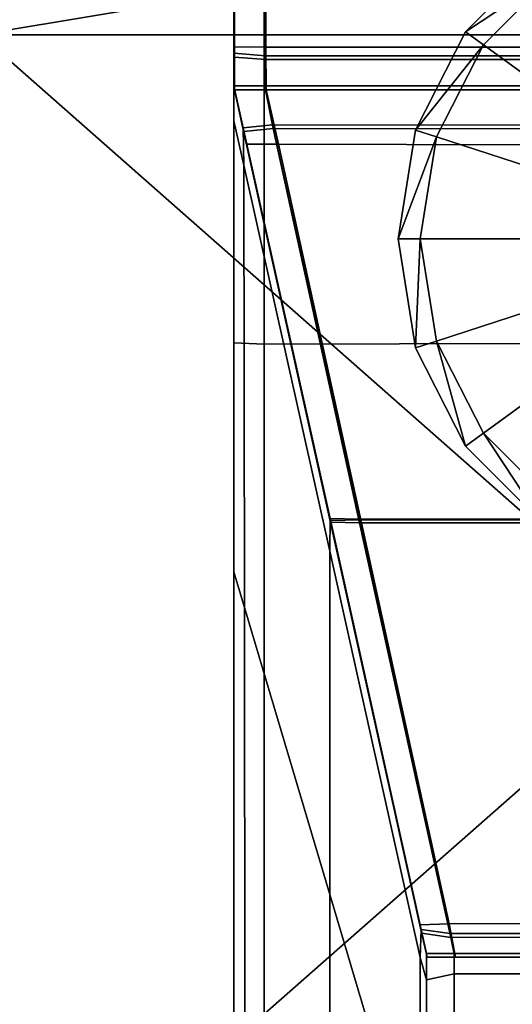
# Model space of a CAD drawing. Units: metres. Extents: x -0.81 to 0.81, y -0.16 to 0.3.
# Drawn here: x 0.71 to 0.72, y 0.25 to 0.28 of the extents above; entities that cross this region are included whole.
import ezdxf

# ---------------------------------------------------------------- set-up
doc = ezdxf.new("R2010")
doc.units = ezdxf.units.M
doc.header["$MEASUREMENT"] = 0
for name, color, linetype, true_color in [('Layer001', 7, 'Continuous', 0x876e08), ('Layer002', 7, 'Continuous', 0xb89be5), ('Layer003', 7, 'Continuous', 0xe4d699)]:
    doc.layers.add(name, color=color, linetype=linetype, true_color=true_color)

# ---------------------------------------------------------------- blocks, each defined once
blk = doc.blocks.new('4bbfc922-b411-4252-bce3-7b37e3eb98be')
at = {"layer": 'Layer002', "color": 254, "true_color": 0xcccccc, "invisible_edges": 12}
for points in [[(0.714732, 0.217459, 0.219314), (0.714732, 0.218817, 0.219266), (0.714732, 0.210599, 0.211048)], [(0.715801, 0.210518, 0.210967), (0.714732, 0.210599, 0.211048), (0.714732, 0.218817, 0.219266)], [(0.714732, 0.218817, 0.219266), (0.71575, 0.21877, 0.219219), (0.715801, 0.210518, 0.210967)], [(0.714748, 0.218855, 0.001034), (0.714748, 0.210813, 0.001034), (0.714748, 0.210815, 0.002086)], [(0.714748, 0.210815, 0.002086), (0.714748, 0.218854, 0.002087), (0.714748, 0.218855, 0.001034)], [(0.714748, 0.210813, 0.001034), (0.714748, 0.218855, 0.001034), (0.715812, 0.218854, 0.001034)], [(0.715812, 0.218854, 0.001034), (0.715812, 0.210811, 0.001034), (0.714748, 0.210813, 0.001034)], [(0.714748, 0.218845, 0.01578), (0.714748, 0.218854, 0.002087), (0.714748, 0.210815, 0.002086)], [(0.714748, 0.210815, 0.002086), (0.714748, 0.210813, 0.01578), (0.714748, 0.218845, 0.01578)], [(0.714748, 0.218833, 0.075126), (0.714748, 0.218845, 0.01578), (0.714748, 0.210813, 0.01578)], [(0.714748, 0.210722, 0.10873), (0.714748, 0.218797, 0.112787), (0.714748, 0.218833, 0.075126)], [(0.714748, 0.218833, 0.075126), (0.714748, 0.21079, 0.075126), (0.714748, 0.210722, 0.10873)], [(0.714748, 0.210813, 0.01578), (0.714748, 0.21079, 0.075126), (0.714748, 0.218833, 0.075126)], [(0.714748, 0.218773, 0.156699), (0.714748, 0.218797, 0.112787), (0.714748, 0.210722, 0.10873)], [(0.714748, 0.218749, 0.200611), (0.714748, 0.218773, 0.156699), (0.714748, 0.21068, 0.151602)], [(0.714748, 0.210722, 0.10873), (0.714748, 0.21068, 0.151602), (0.714748, 0.218773, 0.156699)], [(0.714748, 0.21874, 0.217961), (0.714748, 0.218749, 0.200611), (0.714748, 0.210638, 0.194473)], [(0.714748, 0.21068, 0.151602), (0.714748, 0.210638, 0.194473), (0.714748, 0.218749, 0.200611)], [(0.714748, 0.21874, 0.217961), (0.714748, 0.210562, 0.20997), (0.714748, 0.210474, 0.211101)], [(0.714748, 0.210474, 0.211101), (0.714748, 0.218692, 0.219318), (0.714748, 0.21874, 0.217961)], [(0.714748, 0.210638, 0.194473), (0.714748, 0.210562, 0.20997), (0.714748, 0.21874, 0.217961)], [(0.714748, 0.218692, 0.219318), (0.714748, 0.210474, 0.211101), (0.715817, 0.210393, 0.21102)], [(0.715817, 0.210393, 0.21102), (0.715766, 0.218645, 0.219271), (0.714748, 0.218692, 0.219318)], [(0.71575, 0.21877, 0.219219), (0.732232, 0.21877, 0.219219), (0.732232, 0.210518, 0.210967)], [(0.732232, 0.210518, 0.210967), (0.715801, 0.210518, 0.210967), (0.71575, 0.21877, 0.219219)], [(0.732248, 0.210811, 0.001034), (0.715812, 0.210811, 0.001034), (0.715812, 0.218854, 0.001034)], [(0.715812, 0.218854, 0.001034), (0.732248, 0.218854, 0.001034), (0.732248, 0.210811, 0.001034)], [(0.714732, 0.21864, 0.220574), (0.714732, 0.217459, 0.219314), (0.714732, 0.20011, 0.219323)], [(0.714732, 0.20011, 0.219323), (0.714732, 0.200796, 0.220574), (0.714732, 0.21864, 0.220574)], [(0.71575, 0.218585, 0.220574), (0.714732, 0.21864, 0.220574), (0.714732, 0.200796, 0.220574)], [(0.714732, 0.200796, 0.220574), (0.715754, 0.200754, 0.220574), (0.71575, 0.218585, 0.220574)], [(0.732253, 0.200786, 0.220574), (0.732255, 0.218628, 0.220574), (0.71575, 0.218585, 0.220574)], [(0.71575, 0.218585, 0.220574), (0.715754, 0.200754, 0.220574), (0.732253, 0.200786, 0.220574)], [(0.732248, 0.210393, 0.21102), (0.732248, 0.218645, 0.219271), (0.715766, 0.218645, 0.219271)], [(0.715766, 0.218645, 0.219271), (0.715817, 0.210393, 0.21102), (0.732248, 0.210393, 0.21102)], [(0.714732, 0.193972, 0.211212), (0.714732, 0.20011, 0.219323), (0.714732, 0.217459, 0.219314)], [(0.714732, 0.210599, 0.211048), (0.714732, 0.209469, 0.211135), (0.714732, 0.217459, 0.219314)], [(0.714732, 0.217459, 0.219314), (0.714732, 0.209469, 0.211135), (0.714732, 0.193972, 0.211212)], [(0.714748, 0.209368, 0.002086), (0.714748, 0.210815, 0.002086), (0.714748, 0.210813, 0.001034)], [(0.714748, 0.210813, 0.01578), (0.714748, 0.210815, 0.002086), (0.714748, 0.209368, 0.002086)], [(0.714748, 0.210813, 0.001034), (0.714748, 0.209368, 0.001034), (0.714748, 0.209368, 0.002086)], [(0.715824, 0.209368, 0.001034), (0.714748, 0.209368, 0.001034), (0.714748, 0.210813, 0.001034)], [(0.714748, 0.210813, 0.001034), (0.715812, 0.210811, 0.001034), (0.715824, 0.209368, 0.001034)], [(0.714748, 0.209368, 0.002086), (0.714748, 0.209368, 0.01578), (0.714748, 0.210813, 0.01578)], [(0.714748, 0.21079, 0.075126), (0.714748, 0.210813, 0.01578), (0.714748, 0.209368, 0.01578)], [(0.714748, 0.21079, 0.075126), (0.714748, 0.209368, 0.075126), (0.714748, 0.209368, 0.108077)], [(0.714748, 0.209368, 0.108077), (0.714748, 0.210722, 0.10873), (0.714748, 0.21079, 0.075126)], [(0.714748, 0.209368, 0.01578), (0.714748, 0.209368, 0.075126), (0.714748, 0.21079, 0.075126)], [(0.714748, 0.21068, 0.151602), (0.714748, 0.210722, 0.10873), (0.714748, 0.209368, 0.108077)], [(0.714748, 0.210638, 0.194473), (0.714748, 0.21068, 0.151602), (0.714748, 0.209368, 0.150813)], [(0.714748, 0.209368, 0.108077), (0.714748, 0.209368, 0.150813), (0.714748, 0.21068, 0.151602)], [(0.715812, 0.210811, 0.001034), (0.732248, 0.210811, 0.001034), (0.732248, 0.209368, 0.001034)], [(0.732248, 0.209368, 0.001034), (0.715824, 0.209368, 0.001034), (0.715812, 0.210811, 0.001034)], [(0.714732, 0.210599, 0.211048), (0.714732, 0.209494, 0.209942), (0.714732, 0.208308, 0.209942)], [(0.714732, 0.210599, 0.211048), (0.715801, 0.210518, 0.210967), (0.715779, 0.209494, 0.209942)], [(0.715779, 0.209494, 0.209942), (0.714732, 0.209494, 0.209942), (0.714732, 0.210599, 0.211048)], [(0.714732, 0.208308, 0.209942), (0.714732, 0.209469, 0.211135), (0.714732, 0.210599, 0.211048)], [(0.714748, 0.210562, 0.20997), (0.714748, 0.210638, 0.194473), (0.714748, 0.209368, 0.193548)], [(0.714748, 0.209368, 0.150813), (0.714748, 0.209368, 0.193548), (0.714748, 0.210638, 0.194473)], [(0.714748, 0.209368, 0.193548), (0.714748, 0.209368, 0.20881), (0.714748, 0.210562, 0.20997)], [(0.714748, 0.210474, 0.211101), (0.714748, 0.210562, 0.20997), (0.714748, 0.209368, 0.20881)], [(0.714748, 0.210474, 0.211101), (0.714748, 0.209368, 0.209996), (0.715795, 0.209368, 0.209996)], [(0.714748, 0.209368, 0.20881), (0.714748, 0.209368, 0.209996), (0.714748, 0.210474, 0.211101)], [(0.715795, 0.209368, 0.209996), (0.715817, 0.210393, 0.21102), (0.714748, 0.210474, 0.211101)], [(0.732232, 0.210518, 0.210967), (0.732232, 0.209494, 0.209942), (0.715779, 0.209494, 0.209942)], [(0.715779, 0.209494, 0.209942), (0.715801, 0.210518, 0.210967), (0.732232, 0.210518, 0.210967)], [(0.715795, 0.209368, 0.209996), (0.732248, 0.209368, 0.209996), (0.732248, 0.210393, 0.21102)], [(0.732248, 0.210393, 0.21102), (0.715817, 0.210393, 0.21102), (0.715795, 0.209368, 0.209996)], [(0.715046, 0.208082, 0.20853), (0.714732, 0.209494, 0.209942), (0.715779, 0.209494, 0.209942)], [(0.714732, 0.208308, 0.209942), (0.714732, 0.209494, 0.209942), (0.715046, 0.208082, 0.20853)], [(0.714732, 0.193046, 0.209942), (0.714732, 0.193972, 0.211212), (0.714732, 0.209469, 0.211135)], [(0.714732, 0.209469, 0.211135), (0.714732, 0.208308, 0.209942), (0.714732, 0.193046, 0.209942)], [(0.715107, 0.207752, 0.192343), (0.715083, 0.207862, 0.207314), (0.714748, 0.209368, 0.20881)], [(0.714748, 0.209368, 0.20881), (0.714748, 0.209368, 0.193548), (0.715107, 0.207752, 0.192343)], [(0.715157, 0.207527, 0.001034), (0.715156, 0.207534, 0.002085), (0.714748, 0.209368, 0.002086)], [(0.714748, 0.209368, 0.002086), (0.714748, 0.209368, 0.001034), (0.715157, 0.207527, 0.001034)], [(0.715157, 0.207527, 0.001034), (0.714748, 0.209368, 0.001034), (0.715824, 0.209368, 0.001034)], [(0.715062, 0.207956, 0.208584), (0.714748, 0.209368, 0.209996), (0.714748, 0.209368, 0.20881)], [(0.715795, 0.209368, 0.209996), (0.714748, 0.209368, 0.209996), (0.715062, 0.207956, 0.208584)], [(0.714748, 0.209368, 0.20881), (0.715083, 0.207862, 0.207314), (0.715062, 0.207956, 0.208584)], [(0.714748, 0.209368, 0.193548), (0.714748, 0.209368, 0.150813), (0.715119, 0.2077, 0.14978)], [(0.715119, 0.2077, 0.14978), (0.715107, 0.207752, 0.192343), (0.714748, 0.209368, 0.193548)], [(0.71513, 0.207648, 0.107218), (0.714748, 0.209368, 0.108077), (0.714748, 0.209368, 0.075126)], [(0.714748, 0.209368, 0.075126), (0.71515, 0.207561, 0.075126), (0.71513, 0.207648, 0.107218)], [(0.714748, 0.209368, 0.01578), (0.714748, 0.209368, 0.002086), (0.715156, 0.207534, 0.002085)], [(0.715156, 0.207534, 0.002085), (0.715156, 0.207533, 0.01578), (0.714748, 0.209368, 0.01578)], [(0.71513, 0.207648, 0.107218), (0.715119, 0.2077, 0.14978), (0.714748, 0.209368, 0.150813)], [(0.714748, 0.209368, 0.150813), (0.714748, 0.209368, 0.108077), (0.71513, 0.207648, 0.107218)], [(0.715156, 0.207533, 0.01578), (0.71515, 0.207561, 0.075126), (0.714748, 0.209368, 0.075126)], [(0.714748, 0.209368, 0.075126), (0.714748, 0.209368, 0.01578), (0.715156, 0.207533, 0.01578)], [(0.715779, 0.209494, 0.209942), (0.71604, 0.208175, 0.208624), (0.715046, 0.208082, 0.20853)], [(0.715062, 0.207956, 0.208584), (0.716056, 0.20805, 0.208677), (0.715795, 0.209368, 0.209996)], [(0.715824, 0.209368, 0.001034), (0.71624, 0.20752, 0.001034), (0.715157, 0.207527, 0.001034)], [(0.71604, 0.208175, 0.208624), (0.715779, 0.209494, 0.209942), (0.732232, 0.209494, 0.209942)], [(0.732248, 0.209368, 0.209996), (0.715795, 0.209368, 0.209996), (0.716056, 0.20805, 0.208677)], [(0.732248, 0.20749, 0.001034), (0.71624, 0.20752, 0.001034), (0.715824, 0.209368, 0.001034)], [(0.715824, 0.209368, 0.001034), (0.732248, 0.209368, 0.001034), (0.732248, 0.20749, 0.001034)], [(0.732232, 0.209494, 0.209942), (0.732232, 0.208165, 0.208613), (0.71604, 0.208175, 0.208624)], [(0.716056, 0.20805, 0.208677), (0.732248, 0.208039, 0.208666), (0.732248, 0.209368, 0.209996)], [(0.715091, 0.191841, 0.208326), (0.714732, 0.193046, 0.209942), (0.714732, 0.208308, 0.209942)], [(0.714732, 0.208308, 0.209942), (0.715067, 0.206812, 0.208436), (0.715091, 0.191841, 0.208326)], [(0.715046, 0.208082, 0.20853), (0.715067, 0.206812, 0.208436), (0.714732, 0.208308, 0.209942)], [(0.715046, 0.208082, 0.20853), (0.71604, 0.208175, 0.208624), (0.718974, 0.194828, 0.195276)], [(0.715067, 0.206812, 0.208436), (0.715046, 0.208082, 0.20853), (0.717986, 0.194853, 0.195301)], [(0.718974, 0.194828, 0.195276), (0.717986, 0.194853, 0.195301), (0.715046, 0.208082, 0.20853)], [(0.71899, 0.194702, 0.19533), (0.716056, 0.20805, 0.208677), (0.715062, 0.207956, 0.208584)], [(0.718974, 0.194828, 0.195276), (0.71604, 0.208175, 0.208624), (0.732232, 0.208165, 0.208613)], [(0.732248, 0.208039, 0.208666), (0.716056, 0.20805, 0.208677), (0.71899, 0.194702, 0.19533)], [(0.732232, 0.208165, 0.208613), (0.732232, 0.194828, 0.195276), (0.718974, 0.194828, 0.195276)], [(0.71899, 0.194702, 0.19533), (0.732248, 0.194702, 0.19533), (0.732248, 0.208039, 0.208666)], [(0.718002, 0.194727, 0.195354), (0.715062, 0.207956, 0.208584), (0.715083, 0.207862, 0.207314)], [(0.715062, 0.207956, 0.208584), (0.718002, 0.194727, 0.195354), (0.71899, 0.194702, 0.19533)], [(0.715083, 0.207862, 0.207314), (0.717997, 0.194752, 0.194243), (0.718002, 0.194727, 0.195354)], [(0.717997, 0.194752, 0.194243), (0.715083, 0.207862, 0.207314), (0.715107, 0.207752, 0.192343)], [(0.715107, 0.207752, 0.192343), (0.717997, 0.194753, 0.182623), (0.717997, 0.194752, 0.194243)], [(0.717996, 0.194757, 0.141709), (0.717997, 0.194753, 0.182623), (0.715107, 0.207752, 0.192343)], [(0.715107, 0.207752, 0.192343), (0.715119, 0.2077, 0.14978), (0.717996, 0.194757, 0.141709)], [(0.715119, 0.2077, 0.14978), (0.71513, 0.207648, 0.107218), (0.717995, 0.194761, 0.100795)], [(0.717995, 0.194761, 0.100795), (0.717996, 0.194757, 0.141709), (0.715119, 0.2077, 0.14978)], [(0.717995, 0.194761, 0.100795), (0.71513, 0.207648, 0.107218), (0.71515, 0.207561, 0.075126)], [(0.71515, 0.207561, 0.075126), (0.717993, 0.194767, 0.075126), (0.717995, 0.194761, 0.100795)], [(0.71515, 0.207561, 0.075126), (0.715156, 0.207533, 0.01578), (0.717993, 0.194769, 0.01578)], [(0.717993, 0.194769, 0.01578), (0.717993, 0.194767, 0.075126), (0.71515, 0.207561, 0.075126)], [(0.717993, 0.194771, 0.002088), (0.715156, 0.207534, 0.002085), (0.715157, 0.207527, 0.001034)], [(0.715156, 0.207533, 0.01578), (0.715156, 0.207534, 0.002085), (0.717993, 0.194771, 0.002088)], [(0.717993, 0.194771, 0.002088), (0.717993, 0.194769, 0.01578), (0.715156, 0.207533, 0.01578)], [(0.715157, 0.207527, 0.001034), (0.717989, 0.194788, 0.001034), (0.717993, 0.194771, 0.002088)], [(0.717989, 0.194788, 0.001034), (0.715157, 0.207527, 0.001034), (0.71624, 0.20752, 0.001034)], [(0.71624, 0.20752, 0.001034), (0.732248, 0.20749, 0.001034), (0.732248, 0.194804, 0.001034)], [(0.732248, 0.194804, 0.001034), (0.719027, 0.194805, 0.001034), (0.71624, 0.20752, 0.001034)], [(0.71624, 0.20752, 0.001034), (0.719027, 0.194805, 0.001034), (0.717989, 0.194788, 0.001034)], [(0.715091, 0.191841, 0.208326), (0.715067, 0.206812, 0.208436), (0.717981, 0.193741, 0.195326)], [(0.717986, 0.194853, 0.195301), (0.717981, 0.193741, 0.195326), (0.715067, 0.206812, 0.208436)], [(0.715754, 0.200754, 0.220574), (0.714732, 0.200796, 0.220574), (0.714732, 0.160303, 0.220574)], [(0.714732, 0.200796, 0.220574), (0.714732, 0.20011, 0.219323), (0.714732, 0.160303, 0.219529)], [(0.714732, 0.160303, 0.219529), (0.714732, 0.160303, 0.220574), (0.714732, 0.200796, 0.220574)], [(0.714732, 0.160303, 0.220574), (0.715761, 0.160303, 0.220574), (0.715754, 0.200754, 0.220574)], [(0.732253, 0.200786, 0.220574), (0.715754, 0.200754, 0.220574), (0.715761, 0.160303, 0.220574)], [(0.715761, 0.160303, 0.220574), (0.732249, 0.160303, 0.220574), (0.732253, 0.200786, 0.220574)], [(0.714732, 0.20011, 0.219323), (0.714732, 0.193972, 0.211212), (0.714732, 0.160303, 0.211251)], [(0.714732, 0.160303, 0.211251), (0.714732, 0.160303, 0.219529), (0.714732, 0.20011, 0.219323)], [(0.717981, 0.193741, 0.195326), (0.717986, 0.194853, 0.195301), (0.721078, 0.180942, 0.18139)], [(0.722058, 0.180799, 0.181247), (0.721078, 0.180942, 0.18139), (0.717986, 0.194853, 0.195301)], [(0.717986, 0.194853, 0.195301), (0.718974, 0.194828, 0.195276), (0.722058, 0.180799, 0.181247)], [(0.721032, 0.181095, 0.001034), (0.717989, 0.194788, 0.001034), (0.719027, 0.194805, 0.001034)], [(0.717989, 0.194788, 0.001034), (0.721032, 0.181095, 0.001034), (0.721041, 0.181055, 0.002092)], [(0.721041, 0.181055, 0.002092), (0.717993, 0.194771, 0.002088), (0.717989, 0.194788, 0.001034)], [(0.717993, 0.194769, 0.01578), (0.717993, 0.194771, 0.002088), (0.721041, 0.181055, 0.002092)], [(0.721041, 0.181055, 0.002092), (0.721041, 0.181054, 0.01578), (0.717993, 0.194769, 0.01578)], [(0.717993, 0.194767, 0.075126), (0.717993, 0.194769, 0.01578), (0.721041, 0.181054, 0.01578)], [(0.721049, 0.181018, 0.093946), (0.717995, 0.194761, 0.100795), (0.717993, 0.194767, 0.075126)], [(0.717993, 0.194767, 0.075126), (0.721043, 0.181045, 0.075126), (0.721049, 0.181018, 0.093946)], [(0.721041, 0.181054, 0.01578), (0.721043, 0.181045, 0.075126), (0.717993, 0.194767, 0.075126)], [(0.717996, 0.194757, 0.141709), (0.717995, 0.194761, 0.100795), (0.721049, 0.181018, 0.093946)], [(0.717997, 0.194753, 0.182623), (0.717996, 0.194757, 0.141709), (0.721053, 0.181002, 0.133137)], [(0.721049, 0.181018, 0.093946), (0.721053, 0.181002, 0.133137), (0.717996, 0.194757, 0.141709)], [(0.717997, 0.194752, 0.194243), (0.717997, 0.194753, 0.182623), (0.721057, 0.180985, 0.172329)], [(0.721053, 0.181002, 0.133137), (0.721057, 0.180985, 0.172329), (0.717997, 0.194753, 0.182623)], [(0.721057, 0.180985, 0.172329), (0.721062, 0.180959, 0.180491), (0.717997, 0.194752, 0.194243)], [(0.721094, 0.180816, 0.181443), (0.718002, 0.194727, 0.195354), (0.717997, 0.194752, 0.194243)], [(0.717997, 0.194752, 0.194243), (0.721062, 0.180959, 0.180491), (0.721094, 0.180816, 0.181443)], [(0.718002, 0.194727, 0.195354), (0.721094, 0.180816, 0.181443), (0.722074, 0.180673, 0.181301)], [(0.722074, 0.180673, 0.181301), (0.71899, 0.194702, 0.19533), (0.718002, 0.194727, 0.195354)], [(0.722058, 0.180799, 0.181247), (0.718974, 0.194828, 0.195276), (0.732232, 0.194828, 0.195276)], [(0.732248, 0.194702, 0.19533), (0.71899, 0.194702, 0.19533), (0.722074, 0.180673, 0.181301)], [(0.719027, 0.194805, 0.001034), (0.722023, 0.181136, 0.001034), (0.721032, 0.181095, 0.001034)], [(0.732248, 0.181142, 0.001034), (0.722023, 0.181136, 0.001034), (0.719027, 0.194805, 0.001034)], [(0.719027, 0.194805, 0.001034), (0.732248, 0.194804, 0.001034), (0.732248, 0.181142, 0.001034)], [(0.732232, 0.194828, 0.195276), (0.732232, 0.180801, 0.18125), (0.722058, 0.180799, 0.181247)], [(0.722074, 0.180673, 0.181301), (0.732248, 0.180676, 0.181303), (0.732248, 0.194702, 0.19533)], [(0.714732, 0.193972, 0.211212), (0.714732, 0.193046, 0.209942), (0.714732, 0.160303, 0.209942)], [(0.714732, 0.160303, 0.209942), (0.714732, 0.160303, 0.211251), (0.714732, 0.193972, 0.211212)], [(0.717981, 0.193741, 0.195326), (0.71798, 0.182122, 0.195327), (0.715091, 0.191841, 0.208326)], [(0.721041, 0.171827, 0.181559), (0.71798, 0.182122, 0.195327), (0.717981, 0.193741, 0.195326)], [(0.721078, 0.180942, 0.18139), (0.721046, 0.17999, 0.181533), (0.717981, 0.193741, 0.195326)], [(0.717981, 0.193741, 0.195326), (0.721046, 0.17999, 0.181533), (0.721041, 0.171827, 0.181559)], [(0.714732, 0.193046, 0.209942), (0.715091, 0.191841, 0.208326), (0.715102, 0.160303, 0.208278)], [(0.715102, 0.160303, 0.208278), (0.714732, 0.160303, 0.209942), (0.714732, 0.193046, 0.209942)], [(0.715091, 0.191841, 0.208326), (0.71798, 0.182122, 0.195327), (0.71798, 0.160303, 0.195331)], [(0.71798, 0.160303, 0.195331), (0.715102, 0.160303, 0.208278), (0.715091, 0.191841, 0.208326)], [(0.71798, 0.182122, 0.195327), (0.721041, 0.171827, 0.181559), (0.721037, 0.160303, 0.181574)], [(0.721037, 0.160303, 0.181574), (0.71798, 0.160303, 0.195331), (0.71798, 0.182122, 0.195327)], [(0.721032, 0.181095, 0.001034), (0.722023, 0.181136, 0.001034), (0.722234, 0.18, 0.001034)], [(0.722234, 0.18, 0.001034), (0.721276, 0.18, 0.001034), (0.721032, 0.181095, 0.001034)], [(0.721032, 0.181095, 0.001034), (0.721276, 0.18, 0.001034), (0.721276, 0.18, 0.002095)], [(0.721276, 0.18, 0.002095), (0.721041, 0.181055, 0.002092), (0.721032, 0.181095, 0.001034)], [(0.721041, 0.181054, 0.01578), (0.721041, 0.181055, 0.002092), (0.721276, 0.18, 0.002095)], [(0.721276, 0.18, 0.002095), (0.721276, 0.18, 0.01578), (0.721041, 0.181054, 0.01578)], [(0.721043, 0.181045, 0.075126), (0.721041, 0.181054, 0.01578), (0.721276, 0.18, 0.01578)], [(0.721043, 0.181045, 0.075126), (0.721276, 0.18, 0.075126), (0.721276, 0.18, 0.093545)], [(0.721276, 0.18, 0.093545), (0.721049, 0.181018, 0.093946), (0.721043, 0.181045, 0.075126)], [(0.721276, 0.18, 0.01578), (0.721276, 0.18, 0.075126), (0.721043, 0.181045, 0.075126)], [(0.721053, 0.181002, 0.133137), (0.721049, 0.181018, 0.093946), (0.721276, 0.18, 0.093545)], [(0.721057, 0.180985, 0.172329), (0.721053, 0.181002, 0.133137), (0.721276, 0.18, 0.132645)], [(0.721276, 0.18, 0.093545), (0.721276, 0.18, 0.132645), (0.721053, 0.181002, 0.133137)], [(0.722023, 0.181136, 0.001034), (0.732248, 0.181142, 0.001034), (0.732249, 0.18, 0.001034)], [(0.732249, 0.18, 0.001034), (0.722234, 0.18, 0.001034), (0.722023, 0.181136, 0.001034)], [(0.72126, 0.179235, 0.180574), (0.721046, 0.17999, 0.181533), (0.721078, 0.180942, 0.18139)], [(0.721062, 0.180959, 0.180491), (0.721057, 0.180985, 0.172329), (0.721276, 0.18, 0.171745)], [(0.721276, 0.18, 0.132645), (0.721276, 0.18, 0.171745), (0.721057, 0.180985, 0.172329)], [(0.721276, 0.18, 0.171745), (0.721276, 0.18, 0.179737), (0.721062, 0.180959, 0.180491)], [(0.721094, 0.180816, 0.181443), (0.721062, 0.180959, 0.180491), (0.721276, 0.18, 0.179737)], [(0.721078, 0.180942, 0.18139), (0.72126, 0.180125, 0.180574), (0.72126, 0.179235, 0.180574)], [(0.721078, 0.180942, 0.18139), (0.722058, 0.180799, 0.181247), (0.722197, 0.180125, 0.180574)], [(0.722197, 0.180125, 0.180574), (0.72126, 0.180125, 0.180574), (0.721078, 0.180942, 0.18139)], [(0.721276, 0.18, 0.179737), (0.721276, 0.18, 0.180627), (0.721094, 0.180816, 0.181443)], [(0.722213, 0.18, 0.180627), (0.722074, 0.180673, 0.181301), (0.721094, 0.180816, 0.181443)], [(0.721094, 0.180816, 0.181443), (0.721276, 0.18, 0.180627), (0.722213, 0.18, 0.180627)], [(0.722197, 0.180125, 0.180574), (0.722058, 0.180799, 0.181247), (0.732232, 0.180801, 0.18125)], [(0.732248, 0.180676, 0.181303), (0.722074, 0.180673, 0.181301), (0.722213, 0.18, 0.180627)], [(0.732232, 0.180801, 0.18125), (0.732233, 0.180125, 0.180574), (0.722197, 0.180125, 0.180574)], [(0.722213, 0.18, 0.180627), (0.732249, 0.18, 0.180627), (0.732248, 0.180676, 0.181303)], [(0.72126, 0.171244, 0.180574), (0.721041, 0.171827, 0.181559), (0.721046, 0.17999, 0.181533)], [(0.721046, 0.17999, 0.181533), (0.72126, 0.179235, 0.180574), (0.72126, 0.171244, 0.180574)], [(0.72126, 0.179235, 0.180574), (0.72126, 0.180125, 0.180574), (0.722197, 0.180125, 0.180574)], [(0.722197, 0.180125, 0.180574), (0.722187, 0.179438, 0.180574), (0.72126, 0.179235, 0.180574)], [(0.722202, 0.18, 0.171898), (0.722203, 0.18, 0.179939), (0.721276, 0.18, 0.179737)], [(0.721276, 0.18, 0.179737), (0.721276, 0.18, 0.171745), (0.722202, 0.18, 0.171898)], [(0.721276, 0.18, 0.179737), (0.722203, 0.18, 0.179939), (0.722213, 0.18, 0.180627)], [(0.722234, 0.18, 0.001034), (0.722195, 0.18, 0.002097), (0.721276, 0.18, 0.002095)], [(0.721276, 0.18, 0.002095), (0.721276, 0.18, 0.001034), (0.722234, 0.18, 0.001034)], [(0.722213, 0.18, 0.180627), (0.721276, 0.18, 0.180627), (0.721276, 0.18, 0.179737)], [(0.722201, 0.18, 0.132773), (0.722202, 0.18, 0.171898), (0.721276, 0.18, 0.171745)], [(0.721276, 0.18, 0.171745), (0.721276, 0.18, 0.132645), (0.722201, 0.18, 0.132773)], [(0.722199, 0.18, 0.093648), (0.721276, 0.18, 0.093545), (0.721276, 0.18, 0.075126)], [(0.721276, 0.18, 0.075126), (0.722196, 0.18, 0.075126), (0.722199, 0.18, 0.093648)], [(0.722195, 0.18, 0.002097), (0.722195, 0.18, 0.01578), (0.721276, 0.18, 0.01578)], [(0.721276, 0.18, 0.01578), (0.721276, 0.18, 0.002095), (0.722195, 0.18, 0.002097)], [(0.721276, 0.18, 0.075126), (0.721276, 0.18, 0.01578), (0.722195, 0.18, 0.01578)], [(0.722195, 0.18, 0.01578), (0.722196, 0.18, 0.075126), (0.721276, 0.18, 0.075126)], [(0.722199, 0.18, 0.093648), (0.722201, 0.18, 0.132773), (0.721276, 0.18, 0.132645)], [(0.721276, 0.18, 0.132645), (0.721276, 0.18, 0.093545), (0.722199, 0.18, 0.093648)], [(0.732233, 0.180125, 0.180574), (0.732235, 0.17944, 0.180574), (0.722187, 0.179438, 0.180574)], [(0.722187, 0.179438, 0.180574), (0.722197, 0.180125, 0.180574), (0.732233, 0.180125, 0.180574)], [(0.73225, 0.18, 0.002094), (0.722195, 0.18, 0.002097), (0.722234, 0.18, 0.001034)], [(0.722195, 0.18, 0.01578), (0.722195, 0.18, 0.002097), (0.73225, 0.18, 0.002094)], [(0.73225, 0.18, 0.002094), (0.73225, 0.18, 0.01578), (0.722195, 0.18, 0.01578)], [(0.722196, 0.18, 0.075126), (0.722195, 0.18, 0.01578), (0.73225, 0.18, 0.01578)], [(0.732251, 0.18, 0.093648), (0.722199, 0.18, 0.093648), (0.722196, 0.18, 0.075126)], [(0.722196, 0.18, 0.075126), (0.73225, 0.18, 0.075126), (0.732251, 0.18, 0.093648)], [(0.73225, 0.18, 0.01578), (0.73225, 0.18, 0.075126), (0.722196, 0.18, 0.075126)], [(0.722201, 0.18, 0.132773), (0.722199, 0.18, 0.093648), (0.732251, 0.18, 0.093648)], [(0.722202, 0.18, 0.171898), (0.722201, 0.18, 0.132773), (0.732251, 0.18, 0.132773)], [(0.732251, 0.18, 0.093648), (0.732251, 0.18, 0.132773), (0.722201, 0.18, 0.132773)], [(0.722202, 0.18, 0.171898), (0.732251, 0.18, 0.171899), (0.732251, 0.18, 0.179942)], [(0.732251, 0.18, 0.179942), (0.722203, 0.18, 0.179939), (0.722202, 0.18, 0.171898)], [(0.732251, 0.18, 0.132773), (0.732251, 0.18, 0.171899), (0.722202, 0.18, 0.171898)], [(0.732249, 0.18, 0.180627), (0.722213, 0.18, 0.180627), (0.722203, 0.18, 0.179939)], [(0.722203, 0.18, 0.179939), (0.732251, 0.18, 0.179942), (0.732249, 0.18, 0.180627)], [(0.722234, 0.18, 0.001034), (0.732249, 0.18, 0.001034), (0.73225, 0.18, 0.002094)], [(0.72126, 0.179235, 0.180574), (0.722187, 0.179438, 0.180574), (0.722186, 0.171396, 0.180574)], [(0.722186, 0.171396, 0.180574), (0.722187, 0.179438, 0.180574), (0.732235, 0.17944, 0.180574)], [(0.732235, 0.17944, 0.180574), (0.732235, 0.171397, 0.180574), (0.722186, 0.171396, 0.180574)], [(0.722186, 0.171396, 0.180574), (0.72126, 0.171244, 0.180574), (0.72126, 0.179235, 0.180574)]]:
    blk.add_3dface(points, dxfattribs=at)
at = {"layer": 'Layer001', "color": 254, "true_color": 0xcccccc}
mesh = blk.add_polyface(dxfattribs=at)
corners = [(0.732234, 0.21625, 0.000738), (0.728546, 0.215666, 0.000738), (0.728546, 0.215666, 0.001476), (0.732234, 0.21625, 0.001476), (0.725218, 0.213971, 0.000738), (0.725218, 0.213971, 0.001476), (0.722578, 0.21133, 0.000738), (0.722578, 0.21133, 0.001476), (0.720882, 0.208003, 0.000738), (0.720882, 0.208003, 0.001476), (0.720298, 0.204314, 0.000738), (0.720298, 0.204314, 0.001476), (0.728777, 0.214956, 0), (0.732234, 0.215503, 0), (0.732234, 0.204314, 0), (0.725657, 0.213366, 0), (0.723182, 0.210891, 0), (0.721593, 0.207772, 0), (0.721045, 0.204314, 0), (0.728546, 0.215666, 0), (0.732234, 0.21625, 0), (0.725218, 0.213971, 0), (0.722578, 0.21133, 0), (0.720882, 0.208003, 0), (0.720298, 0.204314, 0)]
mesh.append_faces([[corners[k] for k in face] for face in [(12, 13, 14), (15, 12, 14), (16, 15, 14), (17, 16, 14), (18, 17, 14)]], dxfattribs={"color": 254})
mesh.append_faces([[corners[k] for k in face] for face in [(0, 1, 2), (2, 3, 0), (1, 4, 5), (5, 2, 1), (4, 6, 7), (7, 5, 4), (6, 8, 9), (9, 7, 6), (8, 10, 11), (11, 9, 8), (13, 12, 19), (19, 20, 13), (20, 19, 1), (1, 0, 20), (12, 15, 21), (21, 19, 12), (19, 21, 4), (4, 1, 19), (15, 16, 22), (22, 21, 15), (21, 22, 6), (6, 4, 21), (16, 17, 23), (23, 22, 16), (22, 23, 8), (8, 6, 22), (17, 18, 24), (24, 23, 17), (23, 24, 10), (10, 8, 23)]], dxfattribs={"vtx2": -1, "color": 254})
mesh = blk.add_polyface(dxfattribs=at)
corners = [(0.720882, 0.200626, 0.000738), (0.722578, 0.197299, 0.000738), (0.722578, 0.197299, 0.001476), (0.720882, 0.200626, 0.001476), (0.725218, 0.194658, 0.000738), (0.725218, 0.194658, 0.001476), (0.728546, 0.192963, 0.000738), (0.728546, 0.192963, 0.001476), (0.732234, 0.192379, 0.000738), (0.732234, 0.192379, 0.001476), (0.720298, 0.204314, 0.000738), (0.720298, 0.204314, 0.001476), (0.723182, 0.197738, 0), (0.721593, 0.200857, 0), (0.732234, 0.204314, 0), (0.725657, 0.195262, 0), (0.728777, 0.193673, 0), (0.732234, 0.193126, 0), (0.721045, 0.204314, 0), (0.720298, 0.204314, 0), (0.720882, 0.200626, 0), (0.722578, 0.197299, 0), (0.725218, 0.194658, 0), (0.728546, 0.192963, 0), (0.732234, 0.192379, 0)]
mesh.append_faces([[corners[k] for k in face] for face in [(12, 13, 14), (15, 12, 14), (16, 15, 14), (17, 16, 14), (13, 18, 14)]], dxfattribs={"color": 254})
mesh.append_faces([[corners[k] for k in face] for face in [(0, 1, 2), (2, 3, 0), (1, 4, 5), (5, 2, 1), (4, 6, 7), (7, 5, 4), (6, 8, 9), (9, 7, 6), (10, 0, 3), (3, 11, 10), (0, 10, 19), (19, 20, 0), (20, 19, 18), (18, 13, 20), (13, 12, 21), (21, 20, 13), (20, 21, 1), (1, 0, 20), (12, 15, 22), (22, 21, 12), (21, 22, 4), (4, 1, 21), (15, 16, 23), (23, 22, 15), (22, 23, 6), (6, 4, 22), (16, 17, 24), (24, 23, 16), (23, 24, 8), (8, 6, 23)]], dxfattribs={"vtx2": -1, "color": 254})
at = {"layer": 'Layer003', "color": 254, "true_color": 0xcccccc}
mesh = blk.add_polyface(dxfattribs=at)
corners = [(0.643556, 0.211222, 0.240891), (0.706128, 0.211222, 0.240891), (0.706282, 0.169567, 0.240891), (0.753448, 0.211222, 0.240891), (0.753448, 0.169567, 0.240891), (0.791327, 0.211222, 0.240891), (0.791327, 0.169567, 0.240891), (0.799151, 0.220004, 0.25911), (0.791326, 0.220004, 0.259116), (0.791326, 0.220004, 0.260022), (0.799151, 0.220004, 0.260015), (0.791326, 0.219098, 0.260021), (0.643556, 0.220004, 0.240891), (0.706102, 0.220004, 0.240891), (0.706105, 0.219099, 0.240891), (0.643556, 0.220004, 0.241796), (0.706102, 0.220004, 0.241796), (0.799151, 0.220004, 0.241796), (0.791327, 0.220004, 0.241796), (0.791327, 0.220004, 0.249971), (0.799151, 0.220004, 0.249962), (0.643556, 0.220004, 0.249981), (0.706102, 0.220004, 0.249981), (0.643556, 0.220004, 0.259124), (0.706102, 0.220004, 0.259124), (0.753448, 0.220004, 0.241796), (0.753448, 0.220004, 0.249981), (0.753448, 0.220004, 0.259124), (0.753448, 0.219099, 0.240891), (0.791327, 0.219099, 0.240891), (0.753448, 0.219099, 0.260028), (0.706101, 0.219099, 0.260029), (0.706093, 0.211221, 0.260027), (0.753448, 0.211221, 0.26002), (0.791327, 0.211221, 0.260011), (0.799151, 0.211221, 0.260007), (0.753448, 0.220004, 0.260029), (0.753448, 0.220004, 0.240891), (0.643556, 0.220004, 0.260029), (0.706102, 0.220004, 0.260029), (0.791327, 0.220004, 0.240891)]
mesh.append_faces([[corners[k] for k in face] for face in [(0, 1, 2), (1, 3, 4), (3, 5, 6), (7, 8, 9), (10, 9, 11), (12, 13, 14), (15, 16, 13), (17, 18, 19), (20, 19, 8), (21, 22, 16), (23, 24, 22), (18, 25, 26), (26, 19, 18), (19, 26, 27), (27, 8, 19), (26, 22, 24), (24, 27, 26), (25, 16, 22), (22, 26, 25), (14, 1, 0), (3, 1, 14), (14, 28, 3), (5, 3, 28), (28, 29, 5), (30, 31, 32), (32, 33, 30), (11, 30, 33), (33, 34, 11), (11, 34, 35), (8, 27, 36), (36, 9, 8), (9, 36, 30), (30, 11, 9), (16, 25, 37), (37, 13, 16), (13, 37, 28), (28, 14, 13), (38, 39, 24), (29, 28, 37), (37, 40, 29), (40, 37, 25), (25, 18, 40), (31, 30, 36), (36, 39, 31), (39, 36, 27), (27, 24, 39)]], dxfattribs={"vtx2": -1, "color": 254})
mesh = blk.add_polyface(dxfattribs=at)
corners = [(0.643556, 0.169567, 0.240891), (0.706282, 0.169567, 0.240891), (0.706282, 0.12605, 0.240891), (0.753448, 0.169567, 0.240891), (0.706128, 0.211222, 0.240891), (0.753448, 0.12605, 0.240891), (0.753448, 0.058295, 0.240891), (0.791327, 0.169567, 0.240891), (0.753448, 0.211222, 0.240891), (0.791327, 0.12605, 0.240891), (0.791327, 0.058295, 0.240891), (0.753448, 0.211221, 0.26002), (0.706093, 0.211221, 0.260027), (0.706063, 0.169567, 0.260021), (0.753448, 0.169567, 0.26001), (0.70603, 0.12605, 0.260014), (0.753448, 0.12605, 0.260007), (0.791327, 0.211221, 0.260011), (0.791327, 0.169567, 0.260001), (0.791327, 0.12605, 0.260001), (0.800056, 0.169567, 0.249941), (0.800056, 0.169567, 0.241796), (0.800056, 0.211222, 0.241796), (0.800056, 0.12605, 0.249941), (0.800056, 0.12605, 0.241796), (0.800056, 0.211222, 0.24995), (0.800056, 0.211222, 0.259101), (0.800056, 0.169567, 0.259095), (0.800056, 0.12605, 0.259094), (0.799151, 0.211222, 0.240891), (0.799151, 0.169567, 0.240891), (0.799151, 0.12605, 0.240891), (0.799151, 0.211221, 0.260007), (0.799151, 0.169567, 0.259999), (0.799151, 0.12605, 0.259999), (0.800056, 0.169567, 0.240891), (0.800056, 0.211222, 0.240891), (0.800056, 0.12605, 0.240891), (0.800056, 0.169567, 0.259999), (0.800056, 0.211221, 0.260006), (0.800056, 0.12605, 0.259999)]
mesh.append_faces([[corners[k] for k in face] for face in [(0, 1, 2), (3, 1, 4), (5, 2, 1), (1, 3, 5), (2, 5, 6), (7, 3, 8), (9, 5, 3), (3, 7, 9), (5, 9, 10), (11, 12, 13), (13, 14, 11), (13, 15, 16), (16, 14, 13), (17, 11, 14), (14, 18, 17), (16, 19, 18), (18, 14, 16), (20, 21, 22), (21, 20, 23), (23, 24, 21), (20, 25, 26), (26, 27, 20), (23, 20, 27), (27, 28, 23), (29, 30, 7), (30, 31, 9), (9, 7, 30), (32, 17, 18), (18, 33, 32), (19, 34, 33), (33, 18, 19), (22, 21, 35), (35, 36, 22), (36, 35, 30), (31, 30, 35), (35, 37, 31), (37, 35, 21), (21, 24, 37), (32, 33, 38), (38, 39, 32), (39, 38, 27), (27, 26, 39), (33, 34, 40), (40, 38, 33), (38, 40, 28), (28, 27, 38)]], dxfattribs={"vtx2": -1, "color": 254})
blk = doc.blocks.new('dbd4eb57-9069-4ae6-95a8-79e76ffe9841')
blk.add_blockref('4bbfc922-b411-4252-bce3-7b37e3eb98be', (0, 0))
blk = doc.blocks.new('1d7cbf90-80b3-4f10-b7f9-0b0dcfec5aec')
blk.add_blockref('dbd4eb57-9069-4ae6-95a8-79e76ffe9841', (0, 0))

msp = doc.modelspace()

# ---------------------------------------------------------------- block references
msp.add_blockref('1d7cbf90-80b3-4f10-b7f9-0b0dcfec5aec', (0, 0.067803, -0.000004))

doc.saveas('drawing.dxf')
